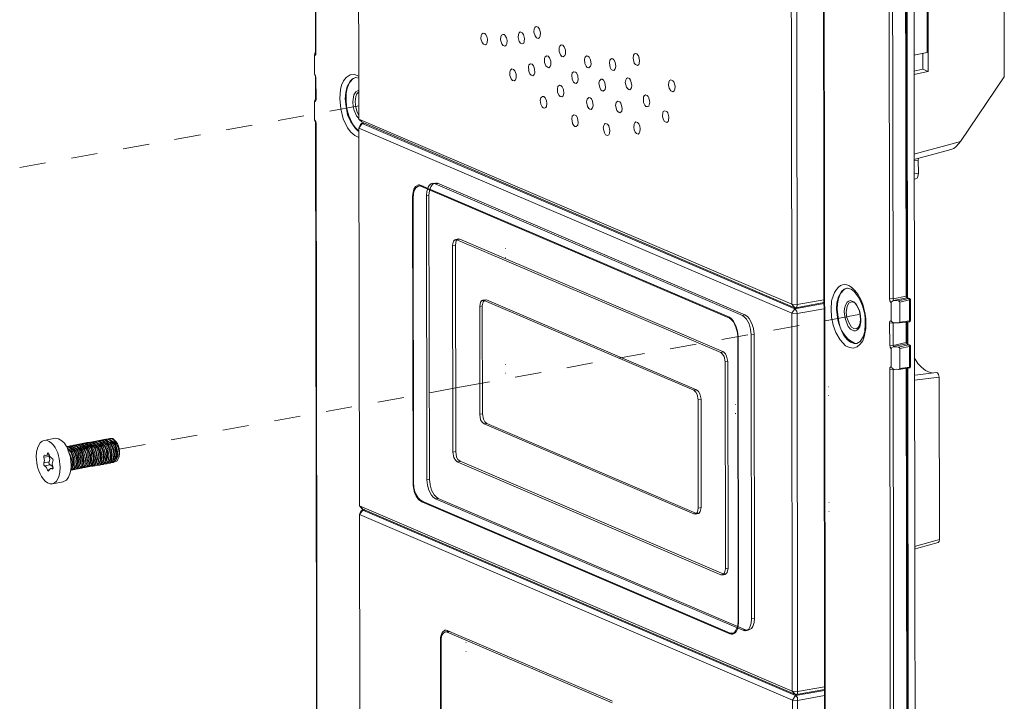
# Model space of a CAD drawing. Units: millimetres. Extents: x 0.8 to 38.9, y 1.3 to 22.2.
# Drawn here: x 26.4 to 29, y 15.4 to 17.2 of the extents above; entities that cross this region are included whole.
import ezdxf

# ---------------------------------------------------------------- set-up
doc = ezdxf.new("R2010")
doc.units = ezdxf.units.MM
doc.layers.add('Dahua_VDP', color=7, linetype='Continuous')

msp = doc.modelspace()

# ---------------------------------------------------------------- linework, layer by layer
at = {"layer": 'Dahua_VDP', "lineweight": 0}
for points in [[(27.1769, 17.0994), (27.1744, 18.9785)], [(27.1777, 17.0985), (27.1752, 18.9769)], [(27.2893, 18.9652), (27.2927, 16.9219)], [(28.7819, 14.0019), (28.7744, 18.711)], [(28.4502, 16.4269), (28.4469, 18.4694)], [(28.4644, 16.426), (28.4619, 18.4685)], [(28.5335, 18.4402), (28.5394, 14.406)], [(28.5352, 18.4385), (28.541, 14.4044)], [(28.7577, 16.4494), (28.7552, 18.3235)], [(28.7594, 16.4444), (28.7569, 18.3227)], [(28.7119, 16.4419), (28.7094, 18.3202)], [(28.721, 16.441), (28.7177, 18.3202)], [(28.756, 16.4485), (28.7527, 18.3219)], [(28.8119, 17.6594), (28.8127, 17.1002)], [(28.8152, 17.0494), (28.8144, 17.661)], [(29.0185, 17.0352), (29.0177, 17.3227)], [(27.7668, 17.1694), (27.7635, 17.1669), (27.7618, 17.1635), (27.761, 17.1544)], [(27.7785, 17.1527), (27.776, 17.1627), (27.7719, 17.1677), (27.7668, 17.1694)], [(27.6252, 17.1519), (27.6218, 17.1494), (27.6202, 17.1452), (27.6193, 17.1369)], [(27.6368, 17.1352), (27.6352, 17.1427), (27.631, 17.1494), (27.6294, 17.151), (27.6252, 17.1519)], [(27.6777, 17.1485), (27.6743, 17.146), (27.6727, 17.1419), (27.6718, 17.1335)], [(27.6894, 17.1319), (27.6877, 17.1394), (27.6835, 17.146), (27.6819, 17.1477), (27.6777, 17.1485)], [(27.7243, 17.1552), (27.721, 17.1527), (27.7193, 17.1485), (27.7185, 17.1402)], [(27.7185, 17.1402), (27.7218, 17.1294), (27.7252, 17.1252), (27.7302, 17.1235)], [(27.736, 17.1377), (27.7327, 17.1485), (27.7294, 17.1527), (27.7243, 17.1552)], [(27.7302, 17.1235), (27.7335, 17.1252), (27.7352, 17.1294), (27.736, 17.1377)], [(27.761, 17.1544), (27.7643, 17.1444), (27.7677, 17.1394), (27.7727, 17.1377)], [(27.7727, 17.1377), (27.776, 17.1402), (27.7777, 17.1444), (27.7785, 17.1527)], [(27.6193, 17.1369), (27.6227, 17.1269), (27.626, 17.1219), (27.631, 17.1202)], [(27.631, 17.1202), (27.6343, 17.1227), (27.636, 17.126), (27.6368, 17.1352)], [(27.6718, 17.1335), (27.6752, 17.1235), (27.6785, 17.1185), (27.6835, 17.1169)], [(27.6835, 17.1169), (27.6868, 17.1194), (27.6885, 17.1235), (27.6893, 17.1319)], [(27.8335, 17.1202), (27.8302, 17.1169), (27.8285, 17.1127), (27.8285, 17.1027)], [(27.8452, 17.106), (27.8418, 17.1152), (27.8385, 17.1194), (27.8335, 17.1202)], [(27.1752, 17.0394), (27.1743, 17.0435), (27.1743, 17.091), (27.1752, 17.0985)], [(27.1744, 17.091), (27.1777, 17.0944), (27.1777, 17.0985)], [(27.176, 17.1002), (27.1752, 17.0985)], [(27.1768, 17.0994), (27.1768, 17.0977)], [(27.1769, 17.0994), (27.1777, 17.0985)], [(27.7952, 17.091), (27.791, 17.0885), (27.7894, 17.0835), (27.7894, 17.0735)], [(27.806, 17.0769), (27.8027, 17.086), (27.7994, 17.0902), (27.7952, 17.091)], [(27.8285, 17.1027), (27.8318, 17.0935), (27.8352, 17.0894), (27.8393, 17.0885)], [(27.8393, 17.0885), (27.8435, 17.0919), (27.8452, 17.096), (27.8452, 17.106)], [(27.9018, 17.091), (27.8977, 17.0877), (27.896, 17.0819), (27.8968, 17.071)], [(27.9119, 17.0802), (27.9085, 17.0877), (27.9052, 17.0902), (27.9019, 17.091)], [(28.0318, 17.0969), (28.0293, 17.0952), (28.0268, 17.0927), (28.026, 17.0852), (28.0293, 17.0719)], [(28.0402, 17.091), (28.036, 17.096), (28.0319, 17.0969)], [(28.0419, 17.0869), (28.0402, 17.091)], [(28.0418, 17.0869), (28.0435, 17.0785)], [(28.8127, 17.1001), (28.7769, 17.0926)], [(28.801, 17.0552), (28.801, 17.0977)], [(27.7519, 17.0694), (27.7477, 17.0669), (27.746, 17.0619), (27.7469, 17.0519)], [(27.7627, 17.056), (27.7594, 17.0644), (27.756, 17.0685), (27.7519, 17.0694)], [(27.7893, 17.0735), (27.7927, 17.0644), (27.7968, 17.061), (27.801, 17.0594)], [(27.801, 17.0594), (27.8043, 17.0627), (27.806, 17.0669), (27.806, 17.0769)], [(27.8968, 17.071), (27.9002, 17.0635), (27.9035, 17.0602), (27.9077, 17.0594)], [(27.9077, 17.0594), (27.9118, 17.0635), (27.9135, 17.0685), (27.9118, 17.0802)], [(27.9685, 17.0835), (27.9635, 17.0794), (27.9627, 17.0727), (27.9643, 17.0602)], [(27.9643, 17.0602), (27.9677, 17.0544), (27.971, 17.0527), (27.9743, 17.0519)], [(27.9744, 17.0519), (27.9785, 17.056), (27.9802, 17.0627), (27.9777, 17.0744), (27.9744, 17.0802), (27.9718, 17.0827), (27.9685, 17.0835)], [(28.0293, 17.0719), (28.0327, 17.0677), (28.0377, 17.0652)], [(28.0377, 17.0652), (28.041, 17.0677), (28.0427, 17.071), (28.0435, 17.0785)], [(27.1744, 17.0435), (27.1768, 17.0385), (27.1777, 17.0335)], [(27.1752, 17.0402), (27.1752, 17.0411)], [(27.1752, 17.0402), (27.176, 17.0394), (27.176, 17.0386), (27.1768, 17.0377), (27.1768, 17.0344)], [(27.1752, 17.0394), (27.1769, 17.0394)], [(27.1769, 17.0344), (27.1769, 16.9752)], [(27.1777, 17.0335), (27.1769, 17.0344)], [(27.1777, 17.0335), (27.1785, 16.9744)], [(27.2927, 16.8727), (27.2818, 16.8785), (27.271, 16.8869), (27.2627, 16.8985), (27.251, 16.9227), (27.2443, 16.9494), (27.2418, 16.9769), (27.2435, 17.001), (27.2468, 17.0127), (27.2518, 17.0244), (27.2593, 17.0335), (27.2693, 17.0402), (27.281, 17.041), (27.2927, 17.0369)], [(27.256, 16.976), (27.2577, 16.9927), (27.2619, 17.0094), (27.2694, 17.0235), (27.276, 17.0294), (27.2835, 17.0327)], [(27.2843, 17.0327), (27.276, 17.0285), (27.2668, 17.0177), (27.2618, 17.0044), (27.2593, 16.9902), (27.2585, 16.976)], [(27.2852, 17.0327), (27.2835, 17.0327)], [(27.2927, 17.031), (27.2852, 17.0327)], [(27.7018, 17.056), (27.6985, 17.0527), (27.6968, 17.0485), (27.6968, 17.0385)], [(27.6968, 17.0385), (27.7002, 17.0294), (27.7035, 17.0252), (27.7077, 17.0244), (27.7118, 17.0269), (27.7135, 17.0319), (27.7135, 17.0419)], [(27.7135, 17.0419), (27.7102, 17.051), (27.706, 17.0544), (27.7019, 17.056)], [(27.7468, 17.0519), (27.7502, 17.0427), (27.7535, 17.0394), (27.7577, 17.0377)], [(27.7577, 17.0377), (27.7618, 17.041), (27.7635, 17.046), (27.7627, 17.056)], [(27.8677, 17.0485), (27.8635, 17.0452), (27.8619, 17.0394), (27.8635, 17.0285)], [(27.8785, 17.0377), (27.8743, 17.0452), (27.8719, 17.0477), (27.8677, 17.0485)], [(27.8735, 17.0169), (27.8777, 17.021), (27.8794, 17.0269), (27.8785, 17.0377)], [(28.7769, 17.0502), (28.801, 17.0552)], [(28.7769, 17.041), (28.8152, 17.0493)], [(28.8152, 17.0493), (28.801, 17.0552)], [(28.8752, 16.8402), (28.8835, 16.8435), (28.8902, 16.8485), (28.9018, 16.8619), (29.0185, 17.0352)], [(27.8293, 17.0127), (27.8252, 17.0094), (27.8235, 17.0035), (27.8243, 16.9927)], [(27.8402, 17.001), (27.836, 17.0085), (27.8327, 17.0119), (27.8293, 17.0127)], [(27.8635, 17.0285), (27.8668, 17.021), (27.8702, 17.0177), (27.8735, 17.0169)], [(27.941, 17.0285), (27.936, 17.0244), (27.9344, 17.0177), (27.9368, 17.006)], [(27.9368, 17.006), (27.9402, 17.0002), (27.9435, 16.9977), (27.946, 16.9969)], [(27.9502, 17.0202), (27.9469, 17.026), (27.9435, 17.0285), (27.941, 17.0285)], [(27.946, 16.9969), (27.951, 17.001), (27.9527, 17.0077), (27.9502, 17.0202)], [(28.011, 17.0319), (28.0085, 17.0302), (28.0068, 17.0269), (28.0052, 17.0202), (28.0085, 17.0069)], [(28.0085, 17.0069), (28.0118, 17.0027), (28.0168, 17.0002)], [(28.0194, 17.026), (28.016, 17.0302), (28.011, 17.0319)], [(28.0169, 17.0002), (28.0194, 17.0019), (28.0219, 17.0052), (28.0227, 17.0127), (28.0194, 17.026)], [(28.1268, 17.0269), (28.1235, 17.0252), (28.1218, 17.021), (28.121, 17.0127), (28.1227, 17.0044), (28.1268, 16.9977)], [(28.1327, 17.0244), (28.1269, 17.0269)], [(28.1327, 16.9952), (28.136, 16.9977), (28.1377, 17.0019), (28.1385, 17.0102), (28.1352, 17.0219), (28.1327, 17.0244)], [(27.2927, 16.9235), (27.2869, 16.931), (27.2802, 16.9452), (27.2777, 16.956), (27.2769, 16.9685), (27.2794, 16.9869), (27.2844, 16.9952), (27.2927, 16.9994)], [(27.2927, 16.9327), (27.2885, 16.9402), (27.2844, 16.9535), (27.2827, 16.9677), (27.2844, 16.9827), (27.2877, 16.9894), (27.2927, 16.9944)], [(27.7835, 16.9827), (27.7793, 16.9785), (27.7777, 16.9727), (27.7793, 16.9619)], [(27.7943, 16.971), (27.791, 16.9785), (27.7877, 16.9819), (27.7835, 16.9827)], [(27.8243, 16.9927), (27.8285, 16.9852), (27.831, 16.9819), (27.8352, 16.981)], [(27.8352, 16.981), (27.8393, 16.9844), (27.841, 16.9902), (27.8402, 17.001)], [(28.0593, 16.9869), (28.056, 16.9844), (28.0543, 16.981), (28.0535, 16.9735), (28.0543, 16.966), (28.0577, 16.9594)], [(28.066, 16.9819), (28.0635, 16.9852), (28.0594, 16.9869)], [(28.0644, 16.9552), (28.0677, 16.9569), (28.0694, 16.9602), (28.071, 16.9669), (28.0702, 16.971), (28.0677, 16.9785), (28.066, 16.9819)], [(28.1268, 16.9977), (28.1327, 16.9952)], [(27.176, 16.916), (27.1743, 16.9202), (27.1743, 16.9677), (27.176, 16.9744)], [(27.1785, 16.9744), (27.1769, 16.9694), (27.1744, 16.9677)], [(27.1769, 16.976), (27.176, 16.9744)], [(27.1768, 16.9752), (27.1768, 16.9735)], [(27.1785, 16.9744), (27.1769, 16.9752)], [(27.2152, 16.9435), (27.2927, 16.9576)], [(27.2902, 16.8902), (27.2835, 16.8969), (27.271, 16.9144), (27.2627, 16.9335), (27.2585, 16.9544), (27.256, 16.976)], [(27.2585, 16.976), (27.2602, 16.9527), (27.266, 16.9302), (27.276, 16.9094), (27.2827, 16.8994), (27.291, 16.891)], [(27.7793, 16.9619), (27.7827, 16.9544), (27.786, 16.9519), (27.7893, 16.951)], [(27.7893, 16.951), (27.7927, 16.9527), (27.7943, 16.9552), (27.7952, 16.9635), (27.7943, 16.971)], [(27.9077, 16.9794), (27.9035, 16.9752), (27.9018, 16.9685), (27.9043, 16.956)], [(27.9043, 16.956), (27.9077, 16.9502), (27.9102, 16.9485), (27.9135, 16.9477)], [(27.9135, 16.9477), (27.9177, 16.9519), (27.9193, 16.9585), (27.9177, 16.9702), (27.9144, 16.976), (27.911, 16.9785), (27.9077, 16.9794)], [(27.9852, 16.9702), (27.9827, 16.9685), (27.981, 16.966), (27.9794, 16.9585), (27.9827, 16.9452)], [(27.991, 16.9385), (27.9935, 16.9402), (27.996, 16.9435), (27.9969, 16.951), (27.9935, 16.9644), (27.9902, 16.9685), (27.9852, 16.9702)], [(28.0577, 16.9594), (28.0602, 16.956), (28.0643, 16.9552)], [(27.0769, 16.9185), (27.146, 16.931)], [(27.8677, 16.9335), (27.8635, 16.9294), (27.8619, 16.9227), (27.8643, 16.9102)], [(27.8777, 16.9244), (27.8744, 16.9302), (27.871, 16.9327), (27.8677, 16.9335)], [(27.9827, 16.9452), (27.986, 16.941), (27.991, 16.9385)], [(28.1102, 16.9444), (28.1068, 16.9419), (28.1052, 16.9385), (28.1044, 16.9294), (28.106, 16.9219), (28.1102, 16.9152)], [(28.116, 16.9419), (28.1102, 16.9444)], [(28.116, 16.9127), (28.1194, 16.9152), (28.121, 16.9185), (28.1219, 16.9277), (28.1185, 16.9385), (28.116, 16.9419)], [(26.9385, 16.8935), (27.0077, 16.906)], [(27.1744, 16.9202), (27.1777, 16.9152), (27.1785, 16.9094)], [(27.1752, 16.9161), (27.1752, 16.9169)], [(27.1752, 16.9161), (27.176, 16.9161), (27.176, 16.9152), (27.1768, 16.9136), (27.1768, 16.9102)], [(27.176, 16.916), (27.1769, 16.916)], [(27.1769, 16.9102), (27.1802, 15.0319)], [(27.1785, 16.9094), (27.1769, 16.9102)], [(27.1785, 16.9094), (27.181, 15.031)], [(27.3002, 16.9152), (27.2927, 16.9219), (27.3018, 16.9136)], [(27.2927, 16.9218), (28.4502, 16.4268)], [(27.2927, 16.8977), (27.3019, 16.9102)], [(27.2927, 16.8977), (27.2969, 16.9077)], [(27.3002, 16.9102), (27.2977, 16.9085), (27.2969, 16.9077)], [(27.3002, 16.9152), (27.3018, 16.9135)], [(27.3002, 16.9101), (27.3069, 16.911)], [(27.3019, 16.9102), (27.3002, 16.9102)], [(27.3019, 16.9135), (28.4585, 16.4177)], [(27.3019, 16.9101), (27.3077, 16.911)], [(28.4585, 16.4143), (27.3019, 16.9102)], [(27.8643, 16.9102), (27.8677, 16.9044), (27.8702, 16.9019), (27.8735, 16.9019)], [(27.8735, 16.9019), (27.8785, 16.906), (27.8794, 16.9127), (27.8777, 16.9244)], [(27.9518, 16.9102), (27.9493, 16.9085), (27.9477, 16.9052), (27.946, 16.8985), (27.9493, 16.8852)], [(27.9577, 16.8785), (27.961, 16.8802), (27.9627, 16.8835), (27.9635, 16.891), (27.961, 16.9035), (27.9577, 16.9085), (27.9519, 16.9102)], [(28.0335, 16.9144), (28.031, 16.9119), (28.0285, 16.9085), (28.0277, 16.9002), (28.0293, 16.8935), (28.0318, 16.8869)], [(28.041, 16.9094), (28.0377, 16.9127), (28.0335, 16.9144)], [(28.0394, 16.8819), (28.0427, 16.8844), (28.0444, 16.8877), (28.0452, 16.896), (28.0444, 16.9027), (28.041, 16.9094)], [(28.1102, 16.9152), (28.116, 16.9127)], [(26.8002, 16.8676), (26.8694, 16.8801)], [(27.2902, 16.8902), (27.2927, 16.8885)], [(27.291, 16.891), (27.2927, 16.8902)], [(27.2927, 16.8977), (27.2943, 15.8877)], [(28.4502, 16.4027), (27.2927, 16.8977)], [(27.9493, 16.8852), (27.9527, 16.8802), (27.9577, 16.8785)], [(28.0318, 16.8869), (28.0352, 16.8835), (28.0393, 16.8819)], [(26.6627, 16.8426), (26.7319, 16.8551)], [(28.866, 16.8519), (28.7768, 16.8285)], [(28.9018, 16.8619), (28.866, 16.8519)], [(26.5244, 16.8176), (26.5935, 16.8301)], [(28.7769, 16.8143), (28.8335, 16.8293), (28.8752, 16.8402)], [(26.386, 16.7926), (26.4552, 16.8051)], [(28.7886, 16.8118), (28.7769, 16.8101)], [(28.7893, 16.8177), (28.7885, 16.8119)], [(28.7894, 16.7777), (28.7885, 16.8119)], [(28.7769, 16.776), (28.7894, 16.7776)], [(28.7894, 16.7777), (28.7877, 16.7685), (28.7852, 16.7644), (28.781, 16.7619)], [(27.436, 16.7135), (27.4369, 16.721), (27.4402, 16.7344), (27.4444, 16.7419), (27.4519, 16.746), (27.4552, 16.746), (27.4594, 16.7444)], [(27.4527, 16.7427), (27.4452, 16.7377), (27.4402, 16.7294), (27.4377, 16.711)], [(27.4527, 16.7426), (27.4594, 16.7443)], [(27.4544, 16.7435), (27.4527, 16.7427)], [(27.4602, 16.7419), (27.4544, 16.7435)], [(28.2835, 16.3919), (27.4593, 16.7444)], [(27.4602, 16.7418), (27.4644, 16.7426)], [(27.4735, 16.7177), (27.4743, 16.7285), (27.4777, 16.7402), (27.481, 16.7444), (27.4852, 16.7485), (27.491, 16.7502), (27.4968, 16.7485)], [(27.4802, 16.7185), (27.4818, 16.7302), (27.4852, 16.741), (27.4885, 16.746), (27.4927, 16.7494), (27.4985, 16.751), (27.5035, 16.7502)], [(27.4894, 16.7493), (27.4961, 16.751)], [(27.4968, 16.7485), (28.3185, 16.3969)], [(27.4969, 16.7485), (27.5036, 16.7501)], [(27.5035, 16.7502), (28.3252, 16.3985)], [(28.7777, 16.761), (28.7811, 16.7618)], [(28.2818, 16.3902), (27.4602, 16.7419)], [(27.4744, 15.9577), (27.4735, 16.7177)], [(27.4736, 16.7176), (27.4802, 16.7185)], [(27.4819, 15.9594), (27.4802, 16.7185)], [(27.436, 16.7135), (27.4377, 15.9502)], [(27.4361, 16.7135), (27.4377, 16.7135)], [(27.4377, 16.711), (27.4385, 15.951)], [(27.5435, 16.5844), (27.546, 16.5952), (27.5493, 16.5994), (27.5552, 16.5994)], [(27.5436, 16.5843), (27.5511, 16.5851)], [(27.5627, 16.601), (27.5568, 16.601), (27.5527, 16.5969), (27.551, 16.5852)], [(27.551, 16.5852), (27.5518, 16.0327)], [(27.5519, 16.6001), (27.5586, 16.6018)], [(27.5552, 16.5993), (27.5627, 16.601)], [(28.2602, 16.2977), (27.5552, 16.5994)], [(28.2677, 16.2994), (27.5627, 16.601)], [(27.5435, 16.5844), (27.5443, 16.031)], [(27.6852, 16.576), (27.6852, 16.5768)], [(27.6852, 16.5518), (27.6852, 16.5526)], [(28.5577, 16.4385), (28.5643, 16.4585)], [(28.5702, 16.4135), (28.571, 16.4302), (28.5752, 16.4469), (28.5835, 16.461), (28.5902, 16.4669), (28.5977, 16.4702)], [(28.5977, 16.4702), (28.5902, 16.466), (28.581, 16.4552), (28.5752, 16.4419), (28.5727, 16.4277), (28.5718, 16.4135)], [(28.5993, 16.4702), (28.5977, 16.4702)], [(28.6452, 16.4002), (28.6393, 16.4227), (28.6302, 16.4435), (28.6177, 16.4602), (28.6093, 16.4669), (28.5993, 16.4702)], [(27.6277, 16.4369), (27.6218, 16.4369), (27.6177, 16.4327), (27.616, 16.421)], [(27.6227, 16.4227), (27.6252, 16.4335), (27.6293, 16.4377), (27.6343, 16.4385)], [(27.6311, 16.4385), (27.6236, 16.4376)], [(27.6344, 16.4385), (27.6277, 16.4368)], [(27.6277, 16.4369), (28.1885, 16.1969)], [(27.6343, 16.4385), (28.1952, 16.1977)], [(28.4502, 16.4269), (28.4585, 16.4177)], [(28.4502, 16.4268), (28.4644, 16.426)], [(28.4586, 16.4143), (28.5361, 16.4285)], [(28.4611, 16.4176), (28.5361, 16.4318)], [(28.4644, 16.426), (28.5361, 16.4385)], [(28.5552, 16.4144), (28.5568, 16.4352)], [(28.5577, 16.4385), (28.5568, 16.4352)], [(28.5902, 16.406), (28.591, 16.4152), (28.5935, 16.4244), (28.5985, 16.4327), (28.6027, 16.4352), (28.6069, 16.4369), (28.616, 16.4335), (28.6227, 16.4269), (28.631, 16.4102)], [(28.596, 16.4052), (28.5985, 16.4219), (28.6027, 16.4294), (28.6102, 16.4335)], [(28.6235, 16.361), (28.6285, 16.3652), (28.6335, 16.376), (28.6343, 16.3877), (28.631, 16.4085), (28.6243, 16.4235), (28.6185, 16.4302), (28.6143, 16.4327), (28.6102, 16.4335)], [(28.6402, 16.4269), (28.6468, 16.4002)], [(28.716, 16.431), (28.7127, 16.436), (28.7119, 16.4419)], [(28.7119, 16.4419), (28.721, 16.441)], [(28.7219, 16.4369), (28.7177, 16.4344), (28.716, 16.431)], [(28.716, 16.431), (28.716, 16.3835), (28.7169, 16.381), (28.7202, 16.3785)], [(28.756, 16.4485), (28.721, 16.441)], [(28.7227, 16.4369), (28.721, 16.441)], [(28.7227, 16.4369), (28.7219, 16.4369)], [(28.7219, 16.4368), (28.7344, 16.436)], [(28.7577, 16.4443), (28.7227, 16.4368)], [(28.7393, 16.4327), (28.7393, 16.4335), (28.7385, 16.4335), (28.7385, 16.4344), (28.7377, 16.4352), (28.7368, 16.4352), (28.736, 16.436), (28.7343, 16.436)], [(28.7635, 16.4418), (28.7344, 16.436)], [(28.7652, 16.4385), (28.7394, 16.4327)], [(28.7394, 16.3794), (28.7394, 16.4327)], [(28.756, 16.4485), (28.7577, 16.4494)], [(28.7577, 16.4444), (28.756, 16.4485)], [(28.7585, 16.4477), (28.7577, 16.4494)], [(28.7635, 16.4418), (28.7577, 16.4443)], [(28.7577, 16.4443), (28.7586, 16.4443)], [(28.7585, 16.4469), (28.7585, 16.4477)], [(28.7593, 16.4444), (28.7585, 16.4452), (28.7585, 16.4469)], [(28.7585, 16.4444), (28.7593, 16.4444)], [(28.7652, 16.4418), (28.7594, 16.4443)], [(28.7635, 16.4419), (28.7652, 16.4394), (28.7652, 16.4385)], [(28.7652, 16.4419), (28.7635, 16.4419)], [(28.7652, 16.4418), (28.7652, 16.4427)], [(28.7677, 16.4385), (28.7677, 16.4394), (28.7652, 16.4419)], [(28.7652, 16.4385), (28.7652, 16.3827)], [(28.7652, 16.4385), (28.7677, 16.4385)], [(28.7677, 16.4385), (28.7677, 16.3844)], [(27.616, 16.1327), (27.616, 16.421)], [(27.6227, 16.4226), (27.6161, 16.421)], [(27.6235, 16.1335), (27.6227, 16.4227)], [(28.4502, 16.4027), (28.4585, 16.4144)], [(28.451, 15.3927), (28.4502, 16.4027)], [(28.4502, 16.4026), (28.4644, 16.4018)], [(28.4585, 16.4177), (28.461, 16.4177), (28.4635, 16.4202), (28.4643, 16.4235), (28.4643, 16.426)], [(28.4644, 16.4019), (28.4635, 16.4085), (28.4585, 16.4144)], [(28.4644, 16.4018), (28.5361, 16.4143)], [(28.466, 15.3919), (28.4644, 16.4019)], [(28.6485, 16.3619), (28.6435, 16.3394), (28.6402, 16.3294), (28.6335, 16.3202), (28.6252, 16.3127), (28.6152, 16.3094), (28.6043, 16.311), (28.5943, 16.316), (28.5868, 16.3235), (28.5793, 16.3319), (28.5685, 16.351), (28.561, 16.371), (28.5568, 16.3927), (28.5552, 16.4144)], [(28.5735, 16.3844), (28.5702, 16.4135)], [(28.6352, 16.3869), (28.6352, 16.3794), (28.6319, 16.3669), (28.626, 16.3585), (28.621, 16.356), (28.616, 16.356), (28.6077, 16.3602), (28.601, 16.3677), (28.5935, 16.386), (28.5902, 16.406)], [(28.6235, 16.361), (28.616, 16.3619), (28.6102, 16.366), (28.6027, 16.3777), (28.5977, 16.391), (28.596, 16.4052)], [(28.6352, 16.3869), (28.6344, 16.3944), (28.6335, 16.4027), (28.631, 16.4102)], [(28.2827, 16.3902), (28.2819, 16.3902)], [(28.2819, 16.3901), (28.2836, 16.3901)], [(28.306, 16.3394), (28.3052, 16.3502), (28.301, 16.3652), (28.2944, 16.3794), (28.2885, 16.386), (28.2827, 16.3902)], [(28.2835, 16.3919), (28.2894, 16.3877), (28.2944, 16.3819), (28.301, 16.3694), (28.3052, 16.3552), (28.3069, 16.3402)], [(28.3185, 16.3969), (28.3243, 16.3927), (28.3293, 16.3869), (28.336, 16.3744), (28.3402, 16.3602), (28.3418, 16.3452)], [(28.3186, 16.3968), (28.3252, 16.3985)], [(28.3252, 16.3985), (28.3318, 16.3944), (28.3368, 16.3885), (28.3435, 16.3752), (28.3477, 16.3619), (28.3493, 16.3469)], [(28.5394, 16.3826), (28.6294, 16.3993)], [(28.6243, 16.3219), (28.6327, 16.3269), (28.641, 16.3394), (28.6452, 16.3544), (28.6468, 16.3744)], [(28.6469, 16.376), (28.6469, 16.3885), (28.6452, 16.4002)], [(28.6469, 16.4002), (28.6485, 16.3877), (28.6485, 16.376)], [(28.6469, 16.3744), (28.6469, 16.376)], [(28.6485, 16.3744), (28.6485, 16.376)], [(28.6485, 16.3619), (28.6485, 16.3744)], [(28.7119, 16.3769), (28.7127, 16.381), (28.716, 16.3835)], [(28.7127, 16.3177), (28.7119, 16.3769)], [(28.7119, 16.3769), (28.721, 16.376)], [(28.7202, 16.3785), (28.7218, 16.3777)], [(28.721, 16.376), (28.721, 16.3777)], [(28.721, 16.3169), (28.721, 16.376)], [(28.7211, 16.376), (28.7294, 16.3768)], [(28.7344, 16.3768), (28.7219, 16.3776)], [(28.7343, 16.3769), (28.7377, 16.3769), (28.7385, 16.3777), (28.7385, 16.3785), (28.7393, 16.3785), (28.7393, 16.3794)], [(28.7644, 16.3801), (28.7361, 16.3768)], [(28.7652, 16.3826), (28.7394, 16.3793)], [(28.756, 16.3244), (28.756, 16.3794)], [(28.7585, 16.3252), (28.7585, 16.3802)], [(28.7602, 16.3202), (28.7602, 16.3802)], [(28.7652, 16.3827), (28.7644, 16.3802)], [(28.7644, 16.3802), (28.7652, 16.3802), (28.766, 16.381)], [(28.7677, 16.3844), (28.7652, 16.3827)], [(28.766, 16.381), (28.7669, 16.3819), (28.7669, 16.3827), (28.7677, 16.3844)], [(28.4011, 16.3577), (28.4702, 16.3702)], [(28.2636, 16.3327), (28.3327, 16.3452)], [(28.3069, 15.5794), (28.306, 16.3394)], [(28.3061, 16.3393), (28.3069, 16.3393)], [(28.3077, 15.5769), (28.3069, 16.3402)], [(28.3419, 16.3452), (28.3494, 16.3468)], [(28.3419, 16.3452), (28.3427, 15.586)], [(28.3494, 16.3469), (28.3502, 15.5877)], [(28.6243, 16.3219), (28.6168, 16.3219)], [(28.6244, 16.3219), (28.6252, 16.3219)], [(28.756, 16.3243), (28.721, 16.3168)], [(28.756, 16.3244), (28.7585, 16.3252)], [(28.7577, 16.321), (28.756, 16.3244)], [(28.7585, 16.3244), (28.7585, 16.3252)], [(28.7585, 16.3227), (28.7585, 16.3244)], [(28.7602, 16.3202), (28.7593, 16.3202), (28.7593, 16.3219), (28.7585, 16.3227)], [(27.9869, 16.2827), (28.0561, 16.2952)], [(28.1252, 16.3077), (28.1944, 16.3202)], [(28.2602, 16.2977), (28.2677, 16.2993)], [(28.2602, 16.2977), (28.2652, 16.2935), (28.2693, 16.2869), (28.2718, 16.2727)], [(28.2793, 16.2735), (28.276, 16.2877), (28.2727, 16.2944), (28.2677, 16.2994)], [(28.716, 16.3077), (28.7135, 16.3119), (28.7127, 16.3177)], [(28.7127, 16.3177), (28.721, 16.3169)], [(28.7219, 16.3127), (28.7177, 16.311), (28.716, 16.3077)], [(28.716, 16.3077), (28.716, 16.2602), (28.7177, 16.2569), (28.7202, 16.2552)], [(28.7227, 16.3135), (28.721, 16.3169)], [(28.7227, 16.3135), (28.7219, 16.3127)], [(28.7219, 16.3126), (28.7344, 16.3118)], [(28.7577, 16.321), (28.7227, 16.3135)], [(28.7393, 16.3085), (28.7393, 16.3094), (28.7385, 16.3102), (28.7385, 16.311), (28.7377, 16.311), (28.7368, 16.3119), (28.7343, 16.3119)], [(28.7635, 16.3185), (28.7344, 16.3118)], [(28.7652, 16.3143), (28.7394, 16.3085)], [(28.7394, 16.2552), (28.7394, 16.3085)], [(28.7635, 16.3185), (28.7577, 16.321)], [(28.7577, 16.321), (28.7586, 16.321)], [(28.7585, 16.321), (28.7593, 16.3202)], [(28.7652, 16.3177), (28.7594, 16.3202)], [(28.7635, 16.3185), (28.7652, 16.316), (28.7652, 16.3144)], [(28.7652, 16.3177), (28.7644, 16.3185), (28.7635, 16.3185)], [(28.7652, 16.3177), (28.7652, 16.3185)], [(28.7677, 16.3152), (28.7677, 16.316), (28.766, 16.3177), (28.7652, 16.3177)], [(28.7652, 16.3144), (28.7677, 16.3152)], [(28.7652, 16.3144), (28.7652, 16.2585)], [(28.7677, 16.3152), (28.7677, 16.2602)], [(27.8486, 16.2568), (27.9177, 16.2702)], [(28.2719, 16.2727), (28.2794, 16.2735)], [(28.2727, 15.7194), (28.2719, 16.2727)], [(28.2802, 15.721), (28.2794, 16.2735)], [(28.7777, 16.2835), (28.7802, 16.2802)], [(28.7802, 16.2802), (28.7877, 16.2685), (28.7969, 16.2585), (28.8077, 16.2494), (28.8202, 16.2444), (28.826, 16.2435)], [(27.6861, 16.266), (27.6852, 16.266)], [(27.6861, 16.2427), (27.6852, 16.2427)], [(27.7111, 16.2318), (27.7802, 16.2443)], [(28.716, 16.2602), (28.7127, 16.2569), (28.7127, 16.2527)], [(28.7127, 16.2527), (28.7152, 14.3735)], [(28.721, 16.2519), (28.7135, 16.2527), (28.7127, 16.2527)], [(28.7202, 16.2552), (28.7218, 16.2535)], [(28.721, 16.2519), (28.7244, 14.3735)], [(28.7211, 16.2518), (28.7294, 16.2535)], [(28.7352, 16.2526), (28.7219, 16.2535)], [(28.7352, 16.2527), (28.7377, 16.2527), (28.7377, 16.2535), (28.7385, 16.2535), (28.7393, 16.2544), (28.7393, 16.2552)], [(28.7644, 16.2568), (28.7361, 16.2526)], [(28.7652, 16.2585), (28.7394, 16.2551)], [(28.7594, 14.381), (28.756, 16.2552)], [(28.761, 14.3819), (28.7585, 16.2569)], [(28.7627, 14.3769), (28.7602, 16.2569)], [(28.7652, 16.2585), (28.7644, 16.2569)], [(28.7644, 16.2568), (28.766, 16.2568), (28.7669, 16.2577)], [(28.7677, 16.2602), (28.7652, 16.2585)], [(28.7668, 16.2577), (28.7677, 16.2594), (28.7677, 16.2602)], [(28.8369, 16.2443), (28.7869, 16.2385), (28.7777, 16.2376)], [(28.8369, 16.2444), (28.8402, 16.2435), (28.8427, 16.2394), (28.8444, 16.2319)], [(27.4819, 16.1902), (27.5519, 16.2035), (27.6419, 16.2193)], [(28.7785, 16.2235), (28.8444, 16.2319)], [(28.8452, 15.7977), (28.8444, 16.2319)], [(27.5519, 16.2035), (27.5519, 16.2043)], [(28.2002, 16.171), (28.1977, 16.1852), (28.1935, 16.1919), (28.1885, 16.1969)], [(28.1952, 16.1977), (28.1886, 16.1968)], [(28.1952, 16.1977), (28.201, 16.1935), (28.2043, 16.1869), (28.2077, 16.1727)], [(28.5494, 16.206), (28.5486, 16.206)], [(27.3436, 16.1652), (27.4127, 16.1777)], [(28.2077, 16.1727), (28.2002, 16.171)], [(28.2002, 16.171), (28.2002, 15.8819)], [(28.2077, 16.1727), (28.2077, 15.8835)], [(28.5494, 16.1827), (28.5485, 16.1827)], [(27.2052, 16.1402), (27.2744, 16.1527)], [(28.2994, 16.1585), (28.2994, 16.1593)], [(27.0669, 16.1152), (27.1361, 16.1277)], [(27.616, 16.1327), (27.6185, 16.1177), (27.6227, 16.1119), (27.6277, 16.1069)], [(27.6236, 16.1335), (27.6161, 16.1327)], [(27.6352, 16.1077), (27.6293, 16.1127), (27.626, 16.1194), (27.6235, 16.1335)], [(28.2994, 16.1352), (28.2994, 16.1343)], [(26.9294, 16.0902), (26.9977, 16.1027)], [(27.6352, 16.1077), (27.6277, 16.1068)], [(28.1885, 15.8669), (27.6277, 16.1069)], [(28.196, 15.8677), (27.6352, 16.1077)], [(26.4302, 16.0185), (26.431, 16.0319), (26.4343, 16.0444), (26.441, 16.056), (26.446, 16.061), (26.4518, 16.0627)], [(26.4518, 16.0627), (26.4577, 16.0635)], [(26.4519, 16.0626), (26.4811, 16.0685)], [(26.511, 16.0469), (26.506, 16.0552), (26.4985, 16.0619), (26.4902, 16.0669), (26.481, 16.0685)], [(26.5719, 16.0576), (26.5752, 16.0585)], [(26.5752, 16.0585), (26.5785, 16.0585), (26.5827, 16.0569), (26.5885, 16.0527), (26.5943, 16.0444), (26.5993, 16.0319), (26.601, 16.0194)], [(26.581, 16.0594), (26.5777, 16.0585)], [(26.6068, 16.0202), (26.6043, 16.0327), (26.6002, 16.0452), (26.5927, 16.0552), (26.5868, 16.0585), (26.581, 16.0594)], [(26.5811, 16.0593), (26.5844, 16.0601)], [(26.5843, 16.0602), (26.5868, 16.0602), (26.5918, 16.0585), (26.5977, 16.0544), (26.6035, 16.046), (26.6085, 16.0335), (26.6102, 16.021)], [(26.5893, 16.061), (26.5868, 16.0602)], [(26.606, 15.9985), (26.6085, 15.9994), (26.6127, 16.0044), (26.6152, 16.0102), (26.616, 16.0219), (26.6135, 16.0344), (26.6093, 16.0469), (26.601, 16.0569), (26.596, 16.0602), (26.5893, 16.061)], [(26.5894, 16.061), (26.5936, 16.0618)], [(26.5935, 16.0619), (26.596, 16.0619), (26.601, 16.0602), (26.6052, 16.0569)], [(26.5985, 16.0627), (26.596, 16.0619)], [(26.611, 16.0577), (26.6052, 16.0619), (26.5985, 16.0627)], [(26.5986, 16.0626), (26.6027, 16.0635)], [(26.6027, 16.0635), (26.6052, 16.0635), (26.6102, 16.0619), (26.6152, 16.0577), (26.621, 16.0502), (26.6243, 16.0419), (26.6285, 16.0244)], [(26.6077, 16.0644), (26.6052, 16.0635)], [(26.6077, 16.0643), (26.6111, 16.0651)], [(26.6335, 16.0252), (26.6318, 16.0377), (26.6268, 16.0502), (26.6193, 16.0602), (26.6143, 16.0635), (26.6077, 16.0644)], [(26.611, 16.0652), (26.6143, 16.0652), (26.6193, 16.0635), (26.6268, 16.056), (26.6327, 16.0469), (26.636, 16.0369), (26.6377, 16.026)], [(26.6135, 16.0594), (26.6193, 16.0552), (26.6235, 16.0494), (26.6293, 16.0352), (26.6302, 16.0202), (26.6293, 16.0127), (26.6252, 16.006)], [(26.6427, 16.0269), (26.641, 16.0394), (26.636, 16.0519), (26.6285, 16.0619), (26.6227, 16.0652), (26.6168, 16.066), (26.6143, 16.0652)], [(26.6169, 16.066), (26.6202, 16.066)], [(26.6202, 16.066), (26.6235, 16.0669), (26.6285, 16.0644), (26.6335, 16.061), (26.6402, 16.051), (26.6443, 16.0394), (26.646, 16.0277)], [(26.6227, 16.061), (26.6285, 16.0569), (26.6327, 16.051), (26.6385, 16.0369), (26.6393, 16.0219), (26.6385, 16.0144), (26.6343, 16.0077)], [(26.626, 16.0677), (26.6235, 16.0669)], [(26.646, 16.0069), (26.651, 16.0169), (26.6518, 16.0285), (26.6502, 16.041), (26.6452, 16.0535), (26.6377, 16.0635), (26.6318, 16.0669), (26.626, 16.0677)], [(26.6261, 16.0676), (26.6294, 16.0676)], [(26.6293, 16.0677), (26.6352, 16.0677)], [(26.631, 16.0627), (26.6377, 16.0585), (26.6418, 16.0527), (26.6468, 16.0385), (26.6485, 16.0235), (26.6468, 16.016), (26.6435, 16.0094)], [(26.7911, 16.0643), (26.8602, 16.0768)], [(26.5135, 16.0419), (26.5118, 16.0452), (26.511, 16.0469)], [(26.5343, 16.0077), (26.5327, 16.0194), (26.5285, 16.031), (26.5218, 16.041), (26.5168, 16.0444), (26.511, 16.046)], [(26.5111, 16.0468), (26.5119, 16.0468)], [(26.5118, 16.0469), (26.5152, 16.0469), (26.5202, 16.0452), (26.5252, 16.041), (26.5318, 16.0327), (26.536, 16.021), (26.5385, 16.0077)], [(26.5135, 16.0427), (26.516, 16.0394), (26.5227, 16.031), (26.5268, 16.0194), (26.5293, 16.006), (26.5285, 15.9969), (26.526, 15.9877), (26.5227, 15.9844)], [(26.5152, 16.0377), (26.5135, 16.0419)], [(26.5143, 16.0419), (26.5202, 16.0369), (26.5243, 16.031), (26.5302, 16.0169), (26.531, 16.0019), (26.5302, 15.9944), (26.526, 15.9885)], [(26.5435, 16.0094), (26.5418, 16.0219), (26.5368, 16.0335), (26.5293, 16.0435), (26.5235, 16.0469), (26.5177, 16.0477), (26.5152, 16.0469)], [(26.5235, 15.996), (26.5218, 16.0177), (26.5152, 16.0377)], [(26.526, 16.006), (26.5227, 16.0202), (26.5168, 16.0335)], [(26.5177, 16.0476), (26.5211, 16.0485)], [(26.521, 16.0485), (26.5235, 16.0485), (26.5285, 16.0469), (26.5343, 16.0427), (26.5402, 16.0344), (26.5427, 16.0294)], [(26.5527, 16.011), (26.5485, 16.0302), (26.5402, 16.0435), (26.5343, 16.0477), (26.5268, 16.0494), (26.5235, 16.0485)], [(26.5235, 16.0435), (26.5293, 16.0385), (26.5335, 16.0327), (26.5393, 16.0185), (26.5402, 16.0035), (26.5385, 15.996), (26.5352, 15.9902)], [(26.5269, 16.0493), (26.5302, 16.0501)], [(26.5302, 16.0502), (26.5327, 16.0502), (26.5377, 16.0485), (26.5435, 16.0444), (26.5493, 16.036), (26.5543, 16.0244), (26.556, 16.011)], [(26.5318, 16.0452), (26.5402, 16.0377), (26.5452, 16.0285)], [(26.536, 16.051), (26.5327, 16.0502)], [(26.5618, 16.0127), (26.5593, 16.0252), (26.5552, 16.0369), (26.5477, 16.0469), (26.5418, 16.0502), (26.536, 16.051)], [(26.5361, 16.051), (26.5394, 16.0518)], [(26.5393, 16.0519), (26.5418, 16.0519), (26.5468, 16.0502), (26.5527, 16.046), (26.5585, 16.0377), (26.5635, 16.026), (26.5652, 16.0127)], [(26.541, 16.0469), (26.5468, 16.0419), (26.5518, 16.036), (26.5568, 16.0219), (26.5585, 16.0069), (26.5568, 15.9994), (26.5527, 15.9927)], [(26.5443, 16.0527), (26.5418, 16.0519)], [(26.571, 16.0135), (26.5685, 16.0269), (26.5643, 16.0385), (26.556, 16.0485), (26.551, 16.0519), (26.5443, 16.0527)], [(26.5444, 16.0526), (26.5486, 16.0535)], [(26.5485, 16.0535), (26.551, 16.0535), (26.556, 16.0519), (26.561, 16.0477), (26.5677, 16.0394), (26.5718, 16.0269), (26.5743, 16.0144)], [(26.5502, 16.0485), (26.556, 16.0435), (26.5602, 16.0377), (26.566, 16.0235), (26.5677, 16.0085), (26.566, 16.001), (26.5618, 15.9944)], [(26.5535, 16.0544), (26.551, 16.0535)], [(26.5793, 16.0152), (26.5777, 16.0285), (26.5727, 16.0402), (26.5652, 16.0502), (26.5602, 16.0535), (26.5535, 16.0544)], [(26.5536, 16.0543), (26.5569, 16.0551)], [(26.5568, 16.0552), (26.5602, 16.0552), (26.5652, 16.0535), (26.5702, 16.0494), (26.5743, 16.0444)], [(26.5593, 16.0502), (26.5652, 16.0452), (26.5693, 16.0394), (26.5752, 16.0252), (26.576, 16.0102), (26.5752, 16.0027), (26.571, 15.996)], [(26.5627, 16.056), (26.5602, 16.0552)], [(26.5627, 16.056), (26.5661, 16.0568)], [(26.5885, 16.0169), (26.586, 16.0319), (26.5802, 16.0452), (26.5727, 16.0527), (26.5677, 16.0552), (26.5627, 16.056)], [(26.566, 16.0569), (26.5693, 16.0569), (26.5743, 16.0552), (26.5793, 16.051), (26.586, 16.0427), (26.5902, 16.0302), (26.5927, 16.0177)], [(26.5685, 16.0519), (26.5735, 16.0477), (26.5777, 16.0427)], [(26.5977, 16.0185), (26.596, 16.0319), (26.591, 16.0435), (26.5835, 16.0535), (26.5777, 16.0569), (26.5718, 16.0577), (26.5693, 16.0569)], [(26.5743, 16.0444), (26.5768, 16.041), (26.581, 16.0285), (26.5835, 16.016)], [(26.5761, 16.0427), (26.5777, 16.0427)], [(26.5768, 16.0535), (26.5835, 16.0485), (26.5877, 16.0427), (26.5927, 16.0285), (26.5943, 16.0135), (26.5927, 16.006), (26.5893, 15.9994)], [(26.5777, 16.0427), (26.5802, 16.0452)], [(26.5777, 16.0427), (26.5827, 16.0319), (26.5852, 16.0202), (26.5852, 16.0085), (26.5835, 16.0027), (26.5802, 15.9977)], [(26.586, 16.0552), (26.5918, 16.0502), (26.5968, 16.0444), (26.6018, 16.0302), (26.6035, 16.0152), (26.6018, 16.0077), (26.5985, 16.001)], [(26.5952, 16.056), (26.601, 16.0519), (26.606, 16.046), (26.611, 16.0319), (26.6127, 16.0169), (26.611, 16.0094), (26.6068, 16.0027)], [(26.6043, 16.0577), (26.6052, 16.0577), (26.6085, 16.0552), (26.6168, 16.0435), (26.621, 16.031), (26.621, 16.0169), (26.6193, 16.0102), (26.616, 16.0044)], [(26.606, 16.056), (26.6052, 16.0569)], [(26.606, 16.056), (26.6127, 16.0477), (26.6177, 16.0352), (26.6193, 16.0227), (26.6185, 16.0135), (26.616, 16.0044), (26.6118, 16.0002), (26.6093, 15.9985)], [(26.6077, 16.0551), (26.6086, 16.0551)], [(26.6085, 16.0552), (26.611, 16.0577)], [(26.6243, 16.0235), (26.621, 16.0419), (26.6168, 16.051), (26.611, 16.0577)], [(26.6511, 16.0393), (26.7219, 16.0518)], [(27.5444, 16.031), (27.5519, 16.0327)], [(27.5518, 16.0327), (27.5543, 16.0177), (27.5577, 16.0119), (27.5635, 16.0069)], [(26.4327, 15.996), (26.4302, 16.0185)], [(26.4518, 16.0235), (26.4502, 16.0202)], [(26.4502, 16.0202), (26.451, 16.0177), (26.4527, 16.0094)], [(26.4527, 16.0094), (26.451, 16.0027), (26.4502, 16.0002), (26.451, 15.9969), (26.4577, 15.9902), (26.4602, 15.9835), (26.4635, 15.9802)], [(26.4652, 16.0202), (26.4511, 16.0177)], [(26.4527, 16.0235), (26.4518, 16.0235)], [(26.456, 16.0227), (26.4527, 16.0235)], [(26.4602, 16.0277), (26.4593, 16.0244), (26.456, 16.0227)], [(26.4652, 16.0243), (26.4561, 16.0227)], [(26.4643, 16.026), (26.4618, 16.0294), (26.4602, 16.0277)], [(26.4636, 16.0285), (26.4602, 16.0276)], [(26.4643, 16.026), (26.4652, 16.0252), (26.4652, 16.0244)], [(26.4652, 16.0002), (26.4643, 16.0027), (26.4652, 16.0052), (26.4668, 16.0119), (26.4652, 16.0202), (26.4643, 16.0235)], [(26.4752, 15.9894), (26.4743, 15.9919), (26.4727, 16.0002), (26.4743, 16.0077), (26.4752, 16.0102), (26.4743, 16.0127), (26.4718, 16.0152), (26.4677, 16.0185), (26.4652, 16.0244)], [(26.4918, 16.0144), (26.4943, 15.991)], [(26.5235, 15.9894), (26.5252, 15.9977), (26.526, 16.006)], [(26.5243, 15.9835), (26.5277, 15.9852), (26.5318, 15.9894), (26.5335, 15.9952), (26.5343, 16.0077)], [(26.5385, 16.0077), (26.5377, 15.9985), (26.5343, 15.9894), (26.531, 15.9852), (26.5285, 15.9844)], [(26.5335, 15.9852), (26.5368, 15.9869), (26.541, 15.991), (26.5427, 15.9969), (26.5435, 16.0094)], [(26.5468, 16.0094), (26.5468, 16.0002), (26.5435, 15.991), (26.5402, 15.9869), (26.5368, 15.986)], [(26.5427, 16.0294), (26.5468, 16.0094)], [(26.5427, 15.9869), (26.546, 15.9877), (26.5493, 15.9927), (26.5518, 15.9985), (26.5527, 16.011)], [(26.5436, 16.0285), (26.5452, 16.0285)], [(26.5452, 16.0285), (26.5485, 16.0194), (26.5493, 16.0094), (26.5485, 16.0002), (26.5443, 15.991)], [(26.5452, 16.0285), (26.5485, 16.0302)], [(26.556, 16.011), (26.556, 16.0019), (26.5527, 15.9927), (26.5485, 15.9885), (26.546, 15.9877)], [(26.5518, 15.9885), (26.5543, 15.9894), (26.5585, 15.9944), (26.561, 16.0002), (26.5618, 16.0127)], [(26.5652, 16.0127), (26.5652, 16.0035), (26.5618, 15.9944), (26.5577, 15.9902), (26.5552, 15.9894)], [(26.561, 15.9902), (26.5635, 15.991), (26.5677, 15.996), (26.5693, 16.0019), (26.571, 16.0135)], [(26.5743, 16.0144), (26.5735, 16.0052), (26.571, 15.996), (26.5669, 15.9919), (26.5644, 15.991)], [(26.5693, 15.9919), (26.5727, 15.9927), (26.5768, 15.9977), (26.5785, 16.0035), (26.5793, 16.0152)], [(26.5835, 16.016), (26.5827, 16.0069), (26.5802, 15.9977), (26.576, 15.9935), (26.5735, 15.9927)], [(26.5785, 15.9935), (26.5818, 15.9944), (26.586, 15.9994), (26.5877, 16.0052), (26.5885, 16.0169)], [(26.5927, 16.0177), (26.5918, 16.0085), (26.5885, 15.9994), (26.5852, 15.9952), (26.5827, 15.9944)], [(26.5877, 15.9952), (26.591, 15.996), (26.5943, 16.001), (26.5968, 16.0069), (26.5977, 16.0185)], [(26.601, 16.0194), (26.601, 16.0102), (26.5977, 16.001), (26.5944, 15.9969), (26.591, 15.996)], [(26.5968, 15.9969), (26.6002, 15.9977), (26.6035, 16.0027), (26.606, 16.0085), (26.6068, 16.0202)], [(26.6102, 16.021), (26.6102, 16.0119), (26.6068, 16.0027), (26.6027, 15.9985), (26.6002, 15.9969)], [(26.6152, 16.0002), (26.6177, 16.001), (26.6218, 16.006), (26.6235, 16.0119), (26.6243, 16.0235)], [(26.6285, 16.0244), (26.6277, 16.0152), (26.6252, 16.006), (26.621, 16.0019), (26.6185, 16.0002)], [(26.6235, 16.0019), (26.6268, 16.0027), (26.631, 16.0077), (26.6327, 16.0135), (26.6335, 16.0252)], [(26.6377, 16.026), (26.6369, 16.0169), (26.6344, 16.0085), (26.6302, 16.0035), (26.6277, 16.0019)], [(26.6327, 16.0035), (26.636, 16.0044), (26.6377, 16.006), (26.6418, 16.016), (26.6427, 16.0269)], [(26.6343, 16.0077), (26.6343, 16.0085)], [(26.646, 16.0277), (26.6452, 16.016), (26.6435, 16.0102), (26.6402, 16.006), (26.636, 16.0035)], [(27.556, 16.0052), (27.551, 16.0102), (27.5468, 16.0169), (27.5443, 16.031)], [(27.556, 16.0052), (27.5635, 16.0068)], [(27.5635, 16.0069), (28.2685, 15.7052)], [(26.4652, 16.0052), (26.4511, 16.0027)], [(26.4677, 15.9977), (26.4527, 15.9952)], [(26.4661, 15.9852), (26.4602, 15.9835)], [(26.4635, 15.9802), (26.4643, 15.9819)], [(26.4643, 15.9819), (26.466, 15.9852), (26.4685, 15.9877)], [(26.4677, 15.9977), (26.4652, 16.0002)], [(26.4743, 15.9894), (26.4718, 15.9944), (26.4677, 15.9977)], [(26.4685, 15.9877), (26.4727, 15.9869)], [(26.4752, 15.9885), (26.4686, 15.9877)], [(26.4727, 15.9869), (26.4735, 15.986)], [(26.4744, 15.9868), (26.4727, 15.9868)], [(26.4943, 15.991), (26.4935, 15.9777), (26.491, 15.9652), (26.4843, 15.9535), (26.4793, 15.9494), (26.4735, 15.9469)], [(26.4735, 15.986), (26.4743, 15.9877), (26.4752, 15.9885), (26.4752, 15.9894)], [(26.4743, 15.9885), (26.4743, 15.9894)], [(26.5018, 15.9519), (26.511, 15.9569), (26.5168, 15.9644), (26.5202, 15.9735), (26.5227, 15.9835), (26.5243, 15.9835)], [(26.5227, 15.9835), (26.5227, 15.9844), (26.5227, 15.986), (26.5235, 15.9902)], [(26.5235, 15.9902), (26.5235, 15.996)], [(26.5244, 15.9835), (26.5286, 15.9843)], [(26.531, 15.9852), (26.5335, 15.9852)], [(26.5336, 15.9852), (26.5369, 15.986)], [(26.5402, 15.9869), (26.5427, 15.9869)], [(26.5427, 15.9868), (26.5461, 15.9877)], [(26.5485, 15.9885), (26.5518, 15.9885)], [(26.5519, 15.9885), (26.5552, 15.9893)], [(26.5577, 15.9902), (26.561, 15.9902)], [(26.5611, 15.9902), (26.5644, 15.991)], [(26.5668, 15.9919), (26.5693, 15.9919)], [(26.5694, 15.9918), (26.5736, 15.9927)], [(26.576, 15.9935), (26.5785, 15.9935)], [(26.5786, 15.9935), (26.5827, 15.9943)], [(26.5852, 15.9952), (26.5877, 15.9952)], [(26.5877, 15.9952), (26.5911, 15.996)], [(26.5943, 15.9969), (26.5968, 15.9969)], [(26.5969, 15.9968), (26.6002, 15.9968)], [(26.6027, 15.9985), (26.606, 15.9985)], [(26.6061, 15.9985), (26.6094, 15.9985)], [(26.6119, 16.0002), (26.6152, 16.0002)], [(26.6152, 16.0002), (26.6186, 16.0002)], [(26.621, 16.0019), (26.6235, 16.0019)], [(26.6236, 16.0018), (26.6277, 16.0018)], [(26.6302, 16.0035), (26.6327, 16.0035)], [(26.6327, 16.0035), (26.6361, 16.0035)], [(27.556, 16.0052), (28.261, 15.7035)], [(27.4977, 15.9069), (27.4918, 15.911), (27.4868, 15.916), (27.4802, 15.9294), (27.476, 15.9435), (27.4743, 15.9577)], [(27.4744, 15.9577), (27.4819, 15.9593)], [(27.5052, 15.9077), (27.4993, 15.9119), (27.4943, 15.9177), (27.4868, 15.9302), (27.4835, 15.9444), (27.4818, 15.9594)], [(26.4735, 15.9469), (26.4677, 15.9469)], [(26.4736, 15.9468), (26.5019, 15.9518)], [(27.4377, 15.9502), (27.4385, 15.9502)], [(27.4377, 15.9502), (27.4377, 15.9419)], [(27.461, 15.8985), (27.4519, 15.9052), (27.446, 15.9135), (27.4419, 15.9227), (27.4377, 15.9419)], [(27.4385, 15.951), (27.4402, 15.9369), (27.4435, 15.9227), (27.451, 15.9094), (27.456, 15.9044), (27.4619, 15.9002)], [(27.4618, 15.9002), (28.2835, 15.5485)], [(27.4977, 15.9068), (27.5052, 15.9077)], [(28.3193, 15.5552), (27.4977, 15.9069)], [(28.3268, 15.556), (27.5052, 15.9077)], [(27.2943, 15.8877), (27.3035, 15.8794)], [(27.2943, 15.8877), (27.3018, 15.8802)], [(27.2943, 15.8877), (28.451, 15.3927)], [(27.2944, 15.8644), (27.3035, 15.876)], [(27.3035, 15.876), (27.301, 15.876), (27.2994, 15.8752), (27.2985, 15.8735)], [(27.301, 15.876), (27.3077, 15.8777)], [(27.3019, 15.8802), (27.3027, 15.8794), (27.3035, 15.8794)], [(27.3035, 15.8794), (28.4602, 15.3835)], [(28.4602, 15.381), (27.3035, 15.876)], [(27.3036, 15.876), (27.3085, 15.8768)], [(27.461, 15.8985), (27.4644, 15.8993)], [(27.461, 15.8985), (28.2843, 15.546)], [(28.1885, 15.8669), (28.1943, 15.8669), (28.1985, 15.871), (28.2002, 15.8819)], [(28.2077, 15.8835), (28.2052, 15.8727), (28.2018, 15.8677), (28.196, 15.8677)], [(28.2077, 15.8835), (28.2002, 15.8818)], [(28.5502, 15.8968), (28.5494, 15.8968)], [(27.2943, 15.8644), (27.2985, 15.8735)], [(27.2943, 15.8644), (27.296, 14.8544)], [(28.4518, 15.3685), (27.2943, 15.8644)], [(28.196, 15.8677), (28.1885, 15.8668)], [(28.2002, 15.8677), (28.1927, 15.866)], [(28.5502, 15.8727), (28.5494, 15.8727)], [(28.8393, 15.796), (28.7785, 15.7794)], [(28.8394, 15.796), (28.8452, 15.7977)], [(28.8452, 15.7977), (28.8444, 15.7927), (28.8419, 15.7894)], [(28.7785, 15.7719), (28.7902, 15.7752), (28.8418, 15.7894)], [(28.2727, 15.7194), (28.2702, 15.7085), (28.2668, 15.7035), (28.261, 15.7035)], [(28.2685, 15.7052), (28.2735, 15.7052), (28.2777, 15.7094), (28.2802, 15.721)], [(28.2727, 15.7193), (28.2802, 15.721)], [(28.261, 15.7035), (28.2685, 15.7052)], [(28.2652, 15.7035), (28.2719, 15.7043)], [(28.3427, 15.586), (28.3418, 15.5744), (28.3385, 15.5635), (28.3352, 15.5585), (28.331, 15.5552), (28.3252, 15.5535), (28.3193, 15.5552)], [(28.3502, 15.5877), (28.3493, 15.576), (28.346, 15.5652), (28.3427, 15.5602), (28.3377, 15.5569), (28.3327, 15.5552), (28.3268, 15.556)], [(28.3427, 15.586), (28.3502, 15.5877)], [(28.291, 15.5477), (28.2969, 15.5494), (28.3002, 15.5535), (28.3052, 15.5644), (28.3069, 15.5769)], [(28.3077, 15.5769), (28.3069, 15.566), (28.3044, 15.556), (28.2994, 15.5485), (28.2927, 15.5444)], [(28.3069, 15.5793), (28.3077, 15.5802)], [(28.3069, 15.5769), (28.3069, 15.5794)], [(27.511, 15.5294), (27.511, 15.536), (27.5127, 15.5419), (27.516, 15.5494), (27.5227, 15.5552)], [(27.5293, 15.5502), (27.526, 15.551), (27.5227, 15.5502), (27.5202, 15.5485), (27.5177, 15.546), (27.5152, 15.5427), (27.5135, 15.5385), (27.5127, 15.5327), (27.5127, 15.5269)], [(27.5235, 15.5552), (27.5227, 15.5552)], [(27.5235, 15.5552), (27.526, 15.5552), (27.5294, 15.5544)], [(27.5243, 15.551), (27.5335, 15.5527)], [(27.971, 15.3652), (27.5293, 15.5544)], [(27.5293, 15.5502), (27.5368, 15.5519)], [(27.9702, 15.361), (27.5293, 15.5502)], [(28.2835, 15.5485), (28.291, 15.5477)], [(28.2844, 15.546), (28.2985, 15.5485)], [(28.2927, 15.5444), (28.2894, 15.5444), (28.2844, 15.546)], [(28.291, 15.5477), (28.2994, 15.5485)], [(28.3194, 15.5552), (28.3269, 15.556)], [(28.3269, 15.5535), (28.3344, 15.5552)], [(27.511, 15.5293), (27.5119, 15.5302)], [(27.511, 15.5294), (27.511, 15.3235)], [(27.5127, 15.5269), (27.5127, 15.3244)], [(27.5794, 15.5227), (27.5785, 15.5227)], [(27.5794, 15.4985), (27.5785, 15.4985)], [(28.466, 15.3918), (28.5377, 15.4043)], [(28.451, 15.3927), (28.4602, 15.3836)], [(28.451, 15.3927), (28.466, 15.3918)], [(28.4518, 15.3685), (28.4602, 15.381)], [(28.4602, 15.381), (28.5377, 15.3943)], [(28.4602, 15.3835), (28.4627, 15.3835)], [(28.466, 15.3677), (28.4652, 15.3752), (28.4602, 15.381)], [(28.4627, 15.3835), (28.5377, 15.3968)], [(28.4627, 15.3835), (28.4652, 15.3852), (28.466, 15.3894), (28.466, 15.3919)], [(28.466, 15.3677), (28.5377, 15.381)], [(28.4527, 14.3585), (28.4519, 15.3685)], [(28.4519, 15.3685), (28.466, 15.3677)], [(28.4677, 14.3577), (28.466, 15.3677)]]:
    msp.add_lwpolyline(points, dxfattribs=at)
for points in [[(28.5719, 16.4135), (28.5752, 16.3852, 0.254101), (28.6177, 16.3227), (28.6244, 16.3219)], [(26.6402, 16.006), (26.646, 16.0069, 0.313662), (26.6435, 16.0602), (26.6352, 16.0677)]]:
    msp.add_lwpolyline(points, format="xyb", dxfattribs=at)
for points in [[(28.5643, 16.4585), (28.5918, 16.5084), (28.6287, 16.4593), (28.6402, 16.4269)], [(28.6168, 16.3219), (28.5902, 16.3296), (28.5799, 16.3608), (28.5735, 16.3844)], [(26.4577, 16.0635), (26.4781, 16.0567), (26.4882, 16.0338), (26.4918, 16.0144)], [(26.4677, 15.9469), (26.4458, 15.9516), (26.4383, 15.9779), (26.4327, 15.996)]]:
    msp.add_open_spline(points, degree=3, dxfattribs=at)

doc.saveas('drawing.dxf')
